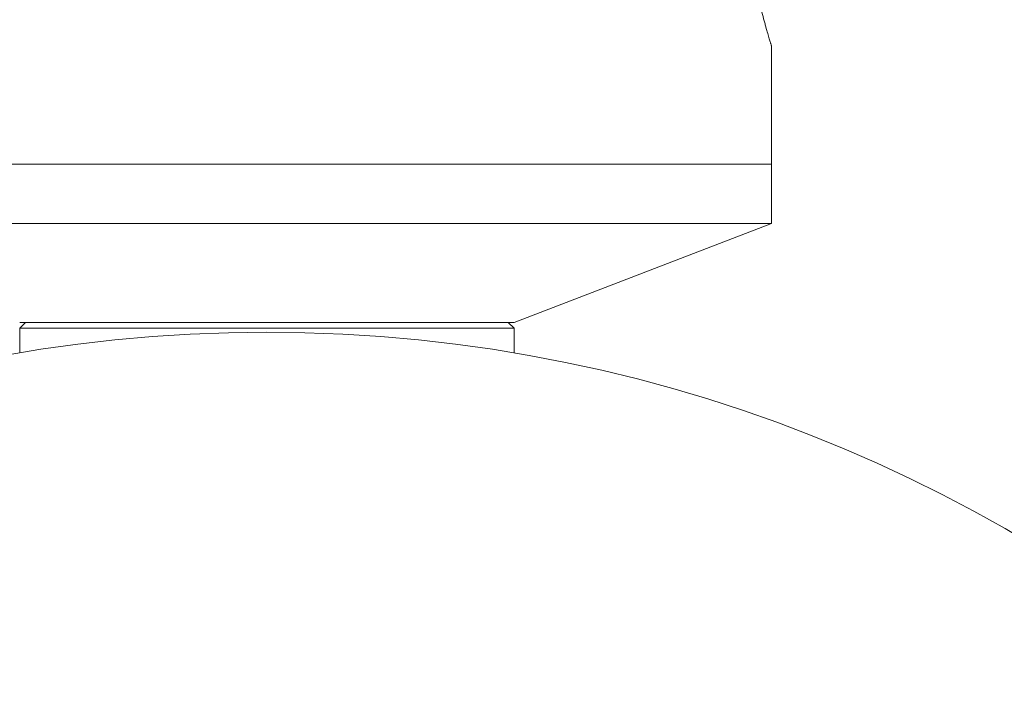
# Model space of a CAD drawing. Units: millimetres. Extents: x 259 to 719, y 234 to 674.
# Drawn here: x 591 to 641, y 605 to 639 of the extents above; entities that cross this region are included whole.
import ezdxf

# ---------------------------------------------------------------- set-up
doc = ezdxf.new("R2010")
doc.units = ezdxf.units.MM

msp = doc.modelspace()

# ---------------------------------------------------------------- linework, layer by layer
at = {"lineweight": 18}
for p, q in [((629.37521, 632.12124), (629.37521, 638.12717)), ((578.37521, 632.12124), (603.87521, 632.12124)), ((578.37521, 632.12124), (629.37521, 632.12124)), ((603.87521, 632.12124), (629.37521, 632.12124)), ((629.37521, 629.12124), (629.37521, 632.12124)), ((603.87521, 629.12124), (578.37521, 629.12124)), ((629.37521, 629.12124), (603.87521, 629.12124)), ((616.37521, 624.12124), (629.37521, 629.12124)), ((591.37521, 624.12124), (616.37521, 624.12124)), ((591.67521, 624.12124), (591.37521, 623.82124)), ((591.37521, 623.82124), (591.37521, 622.57489)), ((616.37521, 623.82124), (591.37521, 623.82124)), ((616.37521, 623.82124), (616.07521, 624.12124)), ((616.37521, 622.5696), (616.37521, 623.82124))]:
    msp.add_line(p, q, dxfattribs=at)
msp.add_circle((603.85958, 548.62124), 75, dxfattribs=at)
msp.add_open_spline([(629.37521, 654.12124), (629.37521, 654.12123), (629.37105, 654.108), (629.35482, 654.05605), (629.34276, 654.01735), (629.31112, 653.91468), (629.29153, 653.85073), (629.26259, 653.75468), (629.25658, 653.73467), (629.24723, 653.70342), (629.24405, 653.69279), (629.23761, 653.67118), (629.22127, 653.61625), (629.20376, 653.55682), (629.15969, 653.40575), (629.12757, 653.2938), (629.05882, 653.04786), (629.02218, 652.91386), (628.96454, 652.69614), (628.94488, 652.62078), (628.9148, 652.50346), (628.90467, 652.46359), (628.88432, 652.3828), (628.8741, 652.34185), (628.82279, 652.13437), (628.78114, 651.95966), (628.69777, 651.5931), (628.65605, 651.40126), (628.5737, 651.00019), (628.53308, 650.79098), (628.48867, 650.54541), (628.48375, 650.51797), (628.47398, 650.46295), (628.45942, 650.38017), (628.42607, 650.18523), (628.39865, 650.0151), (628.34556, 649.67083), (628.31249, 649.43597), (628.25196, 648.95547), (628.22451, 648.70983), (628.18829, 648.33299), (628.17705, 648.20598), (628.16412, 648.0454), (628.16159, 648.01318), (628.15666, 647.94875), (628.14944, 647.85205), (628.14279, 647.75519), (628.12189, 647.43202), (628.09654, 646.91282), (628.08787, 646.38944), (628.08778, 645.99532), (628.08882, 645.86368), (628.092, 645.66582), (628.094, 645.56679), (628.09661, 645.46761), (628.09848, 645.40145), (628.09949, 645.36833), (628.10914, 645.07083), (628.12192, 644.81008), (628.15518, 644.29564), (628.17565, 644.04196), (628.22357, 643.54157), (628.25102, 643.29485), (628.28925, 642.99086), (628.2971, 642.93022), (628.31315, 642.80967), (628.33768, 642.63027), (628.36353, 642.45505), (628.41677, 642.11003), (628.4543, 641.88724), (628.53229, 641.45574), (628.57276, 641.24704), (628.63481, 640.9446), (628.65572, 640.84555), (628.69785, 640.65106), (628.71892, 640.55634), (628.78184, 640.27979), (628.82343, 640.10547), (628.90481, 639.77643), (628.9446, 639.6217), (629.0021, 639.40441), (629.02091, 639.33445), (629.04847, 639.23327), (629.05755, 639.20017), (629.07547, 639.13524), (629.08432, 639.10338), (629.12786, 638.94761), (629.16008, 638.83536), (629.21858, 638.63486), (629.24487, 638.5466), (629.29083, 638.39407), (629.3105, 638.32979), (629.3305, 638.26489), (629.33616, 638.24658), (629.34128, 638.23003), (629.34458, 638.2194), (629.34617, 638.21427), (629.3538, 638.1897), (629.35889, 638.17339), (629.3711, 638.13431), (629.37518, 638.12133), (629.37521, 638.12124), (629.37521, 638.12124)], degree=3, knots=[0, 0, 0, 0, 0.03124889, 0.03124889, 0.06249778, 0.06249778, 0.09374667, 0.09374667, 0.10155889, 0.10155889, 0.105465, 0.105465, 0.10937111, 0.12499556, 0.12499556, 0.15624444, 0.15624444, 0.18749333, 0.18749333, 0.20311778, 0.20311778, 0.21093, 0.21093, 0.21874222, 0.21874222, 0.24999111, 0.24999111, 0.28124, 0.28124, 0.31248889, 0.31248889, 0.316395, 0.316395, 0.32030111, 0.32811333, 0.34373778, 0.34373778, 0.37498667, 0.37498667, 0.40623555, 0.40623555, 0.42186, 0.42186, 0.42576611, 0.42576611, 0.42967222, 0.43748444, 0.43748444, 0.46873333, 0.49998222, 0.49998222, 0.51560666, 0.51560666, 0.52341889, 0.527325, 0.527325, 0.53123111, 0.53123111, 0.56248, 0.56248, 0.59372889, 0.59372889, 0.62497778, 0.62497778, 0.63279, 0.63279, 0.64060222, 0.65622666, 0.65622666, 0.68747555, 0.68747555, 0.71872444, 0.71872444, 0.73434889, 0.73434889, 0.74997333, 0.74997333, 0.78122222, 0.78122222, 0.81247111, 0.81247111, 0.82809555, 0.82809555, 0.83590777, 0.83590777, 0.84372, 0.84372, 0.87496889, 0.87496889, 0.90621777, 0.90621777, 0.93746666, 0.93746666, 0.94527888, 0.949185, 0.949185, 0.95309111, 0.95309111, 0.96871555, 0.96871555, 0.99996444, 1, 1, 1, 1], dxfattribs=at)

doc.saveas('drawing.dxf')
